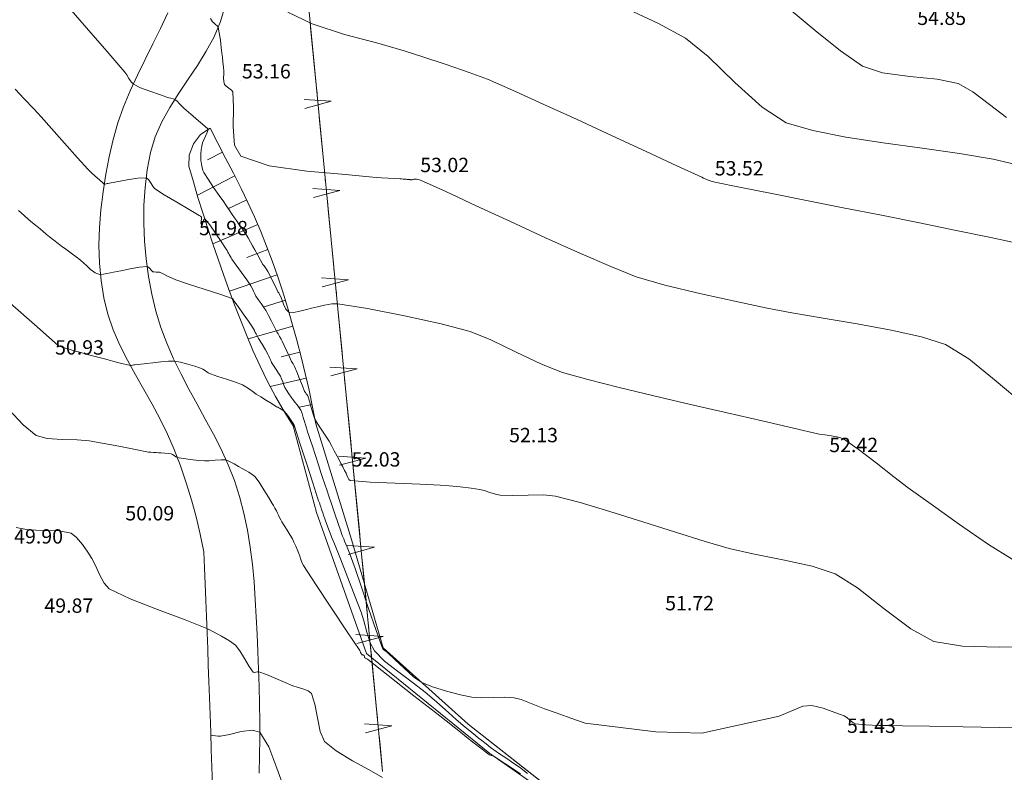
# Model space of a CAD drawing. Units: metres. Extents: x -23917 to -21370, y -285260 to -284412.
# Drawn here: x -23749 to -23694, y -284939 to -284897 of the extents above; entities that cross this region are included whole.
import ezdxf

# ---------------------------------------------------------------- set-up
doc = ezdxf.new("R2010")
doc.units = ezdxf.units.M
doc.header["$MEASUREMENT"] = 0
doc.linetypes.add('1-1', pattern=[0])
for name, color, linetype, lineweight, true_color in [('CAMINHOS', 7, 'CONTINUOUS', 5, 0x999999), ('COTAS', 7, 'CONTINUOUS', 9, 0x999999), ('CURVAS_DE_NIVEL_MESTRAS', 7, 'CONTINUOUS', 5, 0x999999), ('CURVAS_DE_NIVEL_SECUNDARIAS', 7, 'CONTINUOUS', 5, 0xb3b3b3), ('LINES', 7, 'CONTINUOUS', 5, 0x999999), ('LINHA_ELECTRICA', 7, 'CONTINUOUS', 5, 0x999999), ('MUROS', 7, 'CONTINUOUS', 5, 0x999999), ('PADRONIZACAO_TALUDES', 7, 'CONTINUOUS', 5, 0x999999), ('POINTS', 7, 'CONTINUOUS', 5, 0x999999), ('TALUDES', 7, 'CONTINUOUS', 5, 0x999999)]:
    doc.layers.add(name, color=color, linetype=linetype, lineweight=lineweight, true_color=true_color)
doc.styles.add('PLOTTER_1', font='MONOTXT')

# ---------------------------------------------------------------- blocks, each defined once
blk = doc.blocks.new('3DCROSS', base_point=(0.8, 0.8))
at = {"layer": 'POINTS'}
for p, q in [((1.52, 0.8), (0, 0.8)), ((0.8, 1.52), (0.8, 0))]:
    blk.add_line(p, q, dxfattribs=at)
blk = doc.blocks.new('*X2', base_point=(-23738.3734, -284902.7975))
at = {"layer": 'PADRONIZACAO_TALUDES', "linetype": '1-1'}
for p, q in [((-23737.684, -284904.1297), (-23738.5048, -284904.5544)), ((-23736.9946, -284905.4619), (-23739.0725, -284906.5372)), ((-23736.3237, -284906.8031), (-23737.3706, -284907.2963)), ((-23735.7093, -284908.1716), (-23738.2122, -284909.2408)), ((-23735.1453, -284909.5617), (-23736.3189, -284910.0132)), ((-23734.6324, -284910.9715), (-23737.2848, -284911.8817)), ((-23734.1705, -284912.3982), (-23735.3444, -284912.7596)), ((-23733.7462, -284913.8371), (-23736.252, -284914.5438)), ((-23733.3561, -284915.2855), (-23734.3961, -284915.5524)), ((-23733.0005, -284916.7429), (-23735.0078, -284917.2076)), ((-23732.6794, -284918.2082), (-23733.3936, -284918.3559))]:
    blk.add_line(p, q, dxfattribs=at)

msp = doc.modelspace()

# ---------------------------------------------------------------- linework, layer by layer
at = {"layer": 'CAMINHOS'}
for points in [[(-23735.6303, -284938.7732), (-23735.6133, -284937.8066), (-23735.6017, -284936.8403), (-23735.5981, -284935.8742), (-23735.6051, -284934.9086), (-23735.6256, -284933.9435), (-23735.662, -284932.979), (-23735.7047, -284932.0077), (-23735.7455, -284931.0334), (-23735.7906, -284930.0578), (-23735.8458, -284929.0828), (-23735.917, -284928.1104), (-23736.0102, -284927.1422), (-23736.1314, -284926.1802), (-23736.2864, -284925.2263), (-23736.4813, -284924.2823), (-23736.722, -284923.35), (-23737.0155, -284922.4504), (-23737.3651, -284921.5726), (-23737.7591, -284920.7121), (-23738.186, -284919.8643), (-23738.6341, -284919.0249), (-23739.0918, -284918.1894), (-23739.5476, -284917.3533), (-23739.9899, -284916.5121), (-23740.4069, -284915.6613), (-23740.7872, -284914.7965), (-23741.1191, -284913.9132), (-23741.391, -284913.007), (-23741.6161, -284912.0506), (-23741.7998, -284911.0761), (-23741.9393, -284910.0885), (-23742.0317, -284909.0926), (-23742.0744, -284908.0934), (-23742.0644, -284907.0957), (-23741.9991, -284906.1045), (-23741.8755, -284905.1246), (-23741.691, -284904.161), (-23741.4267, -284903.2835), (-23741.0591, -284902.4456), (-23740.6143, -284901.6373), (-23740.1184, -284900.8488), (-23739.5976, -284900.0698), (-23739.0779, -284899.2906), (-23738.5856, -284898.5011), (-23738.1468, -284897.6913), (-23737.7875, -284896.8513), (-23737.534, -284895.971)], [(-23740.7318, -284896.3519), (-23741.1368, -284897.2292), (-23741.5617, -284898.0987), (-23741.993, -284898.9655), (-23742.4171, -284899.8345), (-23742.8208, -284900.7108), (-23743.1905, -284901.5993), (-23743.5127, -284902.505), (-23743.774, -284903.433), (-23743.9915, -284904.3924), (-23744.1824, -284905.3663), (-23744.3411, -284906.351), (-23744.4619, -284907.3425), (-23744.5391, -284908.337), (-23744.5671, -284909.3308), (-23744.54, -284910.3199), (-23744.4522, -284911.3006), (-23744.298, -284912.269), (-23744.0721, -284913.1725), (-23743.7671, -284914.0472), (-23743.3988, -284914.8992), (-23742.983, -284915.7342), (-23742.5353, -284916.5581), (-23742.0715, -284917.3768), (-23741.6073, -284918.196), (-23741.1585, -284919.0217), (-23740.7408, -284919.8598), (-23740.37, -284920.716), (-23740.0214, -284921.6423), (-23739.7014, -284922.5806), (-23739.4103, -284923.5296), (-23739.1483, -284924.4881), (-23738.9155, -284925.4546), (-23738.712, -284926.428)], [(-23738.712, -284926.428), (-23738.6753, -284927.3319), (-23738.6392, -284928.2358), (-23738.6037, -284929.1397), (-23738.5688, -284930.0437), (-23738.5345, -284930.9477), (-23738.5007, -284931.8517), (-23738.4676, -284932.7558), (-23738.435, -284933.6599), (-23738.403, -284934.564), (-23738.3692, -284935.5329), (-23738.3356, -284936.5019), (-23738.3023, -284937.4708), (-23738.2693, -284938.4398), (-23738.2366, -284939.4087), (-23738.2042, -284940.3777), (-23738.172, -284941.3467), (-23738.1402, -284942.3157), (-23738.1086, -284943.2848), (-23738.0773, -284944.2538), (-23738.0462, -284945.2229), (-23738.0155, -284946.1919), (-23737.985, -284947.161)]]:
    msp.add_lwpolyline(points, dxfattribs=at)
at = {"layer": 'CURVAS_DE_NIVEL_MESTRAS'}
for points in [[(-23746.7366, -284895.486, 52.5), (-23745.3906, -284897.0417, 52.5), (-23744.125, -284898.4965, 52.5), (-23743.1254, -284899.6663, 52.5), (-23743.0217, -284899.821, 52.5), (-23742.9024, -284900.0236, 52.5), (-23742.7752, -284900.2168, 52.5), (-23742.6483, -284900.3435, 52.5), (-23742.2484, -284900.5359, 52.5), (-23741.7273, -284900.7369, 52.5), (-23741.1989, -284900.923, 52.5), (-23740.7774, -284901.0706, 52.5), (-23740.6782, -284901.0962, 52.5), (-23740.5512, -284901.1211, 52.5), (-23740.4263, -284901.1501, 52.5), (-23740.3333, -284901.1879, 52.5), (-23740.2113, -284901.2899, 52.5), (-23740.0701, -284901.4336, 52.5), (-23739.9319, -284901.5815, 52.5), (-23739.819, -284901.6962, 52.5), (-23739.7125, -284901.7898, 52.5), (-23739.5769, -284901.9044, 52.5), (-23739.4407, -284902.0182, 52.5), (-23739.3325, -284902.1096, 52.5), (-23739.1424, -284902.2735, 52.5), (-23738.9045, -284902.4794, 52.5), (-23738.6667, -284902.6856, 52.5), (-23738.4773, -284902.8505, 52.5), (-23738.4762, -284902.8522, 52.5), (-23738.4753, -284902.8548, 52.5), (-23738.4745, -284902.8575, 52.5), (-23738.4739, -284902.8595, 52.5), (-23738.4724, -284902.8618, 52.5), (-23738.4705, -284902.8646, 52.5), (-23738.4689, -284902.8675, 52.5), (-23738.4686, -284902.8698, 52.5), (-23738.54, -284903.0365, 52.5), (-23738.6313, -284903.2447, 52.5), (-23738.7207, -284903.4537, 52.5), (-23738.7868, -284903.6225, 52.5), (-23738.8084, -284903.7016, 52.5), (-23738.8289, -284903.8028, 52.5), (-23738.8464, -284903.9048, 52.5), (-23738.8587, -284903.9865, 52.5), (-23738.8679, -284904.0654, 52.5), (-23738.8769, -284904.1647, 52.5), (-23738.8841, -284904.2641, 52.5), (-23738.8878, -284904.3436, 52.5), (-23738.8883, -284904.419, 52.5), (-23738.8866, -284904.5136, 52.5), (-23738.8819, -284904.6079, 52.5), (-23738.8733, -284904.6824, 52.5), (-23738.8472, -284904.8174, 52.5), (-23738.8102, -284904.9858, 52.5), (-23738.7648, -284905.151, 52.5), (-23738.7137, -284905.2763, 52.5), (-23738.4802, -284905.6468, 52.5), (-23738.1695, -284906.1004, 52.5), (-23737.8532, -284906.5506, 52.5), (-23737.6028, -284906.911, 52.5), (-23737.4709, -284907.1086, 52.5), (-23737.3063, -284907.3568, 52.5), (-23737.1415, -284907.6047, 52.5), (-23737.0086, -284907.8017, 52.5), (-23736.9, -284907.9548, 52.5), (-23736.7619, -284908.1454, 52.5), (-23736.6246, -284908.3365, 52.5), (-23736.5183, -284908.491, 52.5), (-23736.3989, -284908.6813, 52.5), (-23736.253, -284908.9221, 52.5), (-23736.1091, -284909.1641, 52.5), (-23735.9957, -284909.358, 52.5), (-23735.8668, -284909.5879, 52.5), (-23735.7078, -284909.8777, 52.5), (-23735.5482, -284910.167, 52.5), (-23735.4172, -284910.3959, 52.5), (-23735.3571, -284910.4841, 52.5), (-23735.2769, -284910.5919, 52.5), (-23735.1974, -284910.7, 52.5), (-23735.1394, -284910.7895, 52.5), (-23735.0119, -284911.0387, 52.5), (-23734.859, -284911.3547, 52.5), (-23734.7074, -284911.6714, 52.5), (-23734.5836, -284911.9225, 52.5), (-23734.5636, -284911.9535, 52.5), (-23734.5355, -284911.9904, 52.5), (-23734.5074, -284912.0274, 52.5), (-23734.4872, -284912.0582, 52.5), (-23734.3902, -284912.2978, 52.5), (-23734.2783, -284912.6069, 52.5), (-23734.1443, -284912.8923, 52.5), (-23733.9812, -284913.0609, 52.5), (-23733.7083, -284913.0842, 52.5), (-23733.3531, -284913.0142, 52.5), (-23732.9935, -284912.9121, 52.5), (-23732.7077, -284912.8389, 52.5), (-23732.3831, -284912.768, 52.5), (-23731.9762, -284912.6733, 52.5), (-23731.569, -284912.599, 52.5), (-23731.2434, -284912.5894, 52.5), (-23729.588, -284912.8656, 52.5), (-23727.5231, -284913.2631, 52.5), (-23725.4709, -284913.7094, 52.5), (-23723.8536, -284914.1316, 52.5), (-23722.6962, -284914.6016, 52.5), (-23721.2838, -284915.2868, 52.5), (-23719.8705, -284915.9694, 52.5), (-23718.7104, -284916.4314, 52.5), (-23717.2869, -284916.8244, 52.5), (-23715.5535, -284917.2645, 52.5), (-23713.6128, -284917.7333, 52.5), (-23711.5671, -284918.2122, 52.5), (-23709.5189, -284918.6828, 52.5), (-23707.5706, -284919.1266, 52.5), (-23705.8247, -284919.525, 52.5), (-23704.3835, -284919.8595, 52.5), (-23704.0774, -284919.9108, 52.5), (-23703.6898, -284919.9637, 52.5), (-23703.3096, -284920.0339, 52.5), (-23703.0255, -284920.137, 52.5), (-23702.202, -284920.7068, 52.5), (-23701.2044, -284921.4751, 52.5), (-23700.2145, -284922.256, 52.5), (-23699.4146, -284922.8636, 52.5), (-23698.1452, -284923.7749, 52.5), (-23696.5492, -284924.9106, 52.5), (-23694.9358, -284926.0174, 52.5), (-23693.614, -284926.8422, 52.5)], [(-23728.7583, -284939.0221, 50), (-23729.4929, -284938.5962, 50), (-23730.4313, -284938.0866, 50), (-23731.3388, -284937.5411, 50), (-23731.9809, -284937.0081, 50), (-23732.2256, -284936.4616, 50), (-23732.3814, -284935.699, 50), (-23732.5188, -284934.9244, 50), (-23732.7082, -284934.3418, 50), (-23732.8925, -284934.1904, 50), (-23733.1884, -284934.0738, 50), (-23733.5057, -284933.9813, 50), (-23733.7537, -284933.9022, 50), (-23734.1744, -284933.7243, 50), (-23734.7013, -284933.5004, 50), (-23735.2304, -284933.282, 50), (-23735.6576, -284933.1205, 50), (-23735.7268, -284933.1234, 50), (-23735.8173, -284933.148, 50), (-23735.9039, -284933.1668, 50), (-23735.9618, -284933.1524, 50), (-23736.1916, -284932.8224, 50), (-23736.4474, -284932.3859, 50), (-23736.7087, -284931.9546, 50), (-23736.9551, -284931.64, 50), (-23737.2822, -284931.3935, 50), (-23737.7233, -284931.1291, 50), (-23738.1788, -284930.8875, 50), (-23738.5494, -284930.7101, 50), (-23739.7662, -284930.2273, 50), (-23741.3082, -284929.658, 50), (-23742.8351, -284929.0598, 50), (-23744.0067, -284928.4904, 50), (-23744.2845, -284928.1801, 50), (-23744.5374, -284927.6993, 50), (-23744.7657, -284927.1923, 50), (-23744.9698, -284926.8039, 50), (-23745.1967, -284926.4576, 50), (-23745.4915, -284926.0256, 50), (-23745.815, -284925.6293, 50), (-23746.128, -284925.39, 50), (-23746.7918, -284925.2679, 50), (-23747.6592, -284925.2403, 50), (-23748.5257, -284925.2107, 50), (-23749.1869, -284925.0827, 50)]]:
    msp.add_polyline3d(points, dxfattribs=at)
at = {"layer": 'CURVAS_DE_NIVEL_SECUNDARIAS'}
for points, elevation in [([(-23715.3068, -284896.0531), (-23713.3543, -284896.9579), (-23711.846, -284897.7717), (-23710.5813, -284898.8061), (-23709.0884, -284900.2446), (-23707.5676, -284901.6271), (-23706.2189, -284902.4936), (-23704.7464, -284902.9237), (-23702.893, -284903.2897), (-23700.8091, -284903.6122), (-23698.6452, -284903.9117), (-23696.5519, -284904.2087), (-23694.6796, -284904.5236), (-23693.1788, -284904.8769)], 54), ([(-23692.2691, -284931.7352), (-23694.3385, -284931.7558), (-23696.3905, -284931.6906), (-23697.985, -284931.4345), (-23699.2756, -284930.7348), (-23700.7695, -284929.6075), (-23702.2503, -284928.4477), (-23703.5013, -284927.651), (-23704.772, -284927.2392), (-23706.4202, -284926.8728), (-23708.0833, -284926.5448), (-23709.3988, -284926.248), (-23710.7471, -284925.8492), (-23712.4106, -284925.328), (-23714.2329, -284924.7498), (-23716.0576, -284924.1797), (-23717.7282, -284923.6828), (-23719.0883, -284923.3243), (-23719.7662, -284923.2578), (-23720.6292, -284923.2653), (-23721.4959, -284923.2912), (-23722.1846, -284923.2802), (-23722.4408, -284923.2244), (-23722.7548, -284923.1223), (-23723.0681, -284923.0161), (-23723.3224, -284922.9479), (-23723.8098, -284922.8789), (-23724.4237, -284922.8092), (-23725.0391, -284922.7492), (-23725.5309, -284922.7094), (-23726.647, -284922.6576), (-23728.0476, -284922.6096), (-23729.4466, -284922.549), (-23730.558, -284922.4591), (-23730.6311, -284922.4025), (-23730.6895, -284922.2841), (-23730.7371, -284922.1503), (-23730.7777, -284922.0474), (-23730.8612, -284921.8909), (-23730.9659, -284921.6946), (-23731.0707, -284921.4984), (-23731.1542, -284921.3419), (-23731.2813, -284921.0999), (-23731.4401, -284920.7962), (-23731.6009, -284920.4936), (-23731.7341, -284920.255), (-23731.909, -284919.9843), (-23732.1367, -284919.6498), (-23732.359, -284919.3125), (-23732.518, -284919.0334), (-23732.6229, -284918.7517), (-23732.7301, -284918.3886), (-23732.8315, -284918.023), (-23732.9185, -284917.7336), (-23732.9336, -284917.7061), (-23732.9577, -284917.6744), (-23732.9834, -284917.6434), (-23733.0031, -284917.6183), (-23733.0245, -284917.5888), (-23733.0513, -284917.5518), (-23733.0767, -284917.514), (-23733.0942, -284917.4824), (-23733.2198, -284917.173), (-23733.373, -284916.7833), (-23733.5269, -284916.394), (-23733.6548, -284916.0856), (-23733.69, -284916.0234), (-23733.7405, -284915.9488), (-23733.7915, -284915.8744), (-23733.8283, -284915.813), (-23733.9447, -284915.5614), (-23734.0857, -284915.2438), (-23734.2269, -284914.9262), (-23734.3439, -284914.675), (-23734.4079, -284914.5591), (-23734.4934, -284914.4166), (-23734.5795, -284914.2744), (-23734.6454, -284914.1595), (-23734.7773, -284913.8976), (-23734.9385, -284913.5671), (-23735.1021, -284913.2379), (-23735.2408, -284912.9798), (-23735.3626, -284912.7974), (-23735.5257, -284912.5753), (-23735.6897, -284912.3537), (-23735.814, -284912.1728), (-23735.8799, -284912.047), (-23735.9541, -284911.8847), (-23736.0289, -284911.7227), (-23736.0961, -284911.5978), (-23736.3248, -284911.2628), (-23736.6203, -284910.8487), (-23736.9174, -284910.4354), (-23737.1508, -284910.1034), (-23737.1946, -284910.031), (-23737.2457, -284909.938), (-23737.2957, -284909.8443), (-23737.3365, -284909.7701), (-23737.3727, -284909.7077), (-23737.4184, -284909.6297), (-23737.4652, -284909.5523), (-23737.5044, -284909.4917), (-23737.752, -284909.1194), (-23738.0609, -284908.6512), (-23738.3831, -284908.1934), (-23738.6706, -284907.852), (-23738.7136, -284907.8838), (-23738.7519, -284908.0111), (-23738.7929, -284908.1425), (-23738.8439, -284908.1863), (-23738.8766, -284908.1144), (-23738.8658, -284907.9931), (-23738.8435, -284907.8626), (-23738.8417, -284907.7628), (-23738.8635, -284907.7338), (-23738.9038, -284907.7065), (-23738.9486, -284907.6826), (-23738.9838, -284907.6638), (-23739.5366, -284907.3343), (-23740.2318, -284906.9249), (-23740.9224, -284906.5083), (-23741.4618, -284906.1573), (-23741.5709, -284906.0265), (-23741.6852, -284905.8356), (-23741.8056, -284905.66), (-23741.9328, -284905.5754), (-23742.4073, -284905.5906), (-23743.0006, -284905.6812), (-23743.5933, -284905.7953), (-23744.0663, -284905.8807), (-23744.1121, -284905.8894), (-23744.1695, -284905.9014), (-23744.2269, -284905.9109), (-23744.2729, -284905.9125), (-23744.2918, -284905.9034), (-23744.3123, -284905.8849), (-23744.3318, -284905.864), (-23744.3474, -284905.8478), (-23744.5362, -284905.6815), (-23744.7735, -284905.4738), (-23745.008, -284905.2631), (-23745.188, -284905.0877), (-23745.7738, -284904.4426), (-23746.4978, -284903.6257), (-23747.2198, -284902.8071), (-23747.7996, -284902.1571), (-23748.2115, -284901.7145), (-23748.7326, -284901.1634), (-23749.2516, -284900.6107)], 52), ([(-23692.4605, -284936.266), (-23694.3424, -284936.2397), (-23696.3506, -284936.2036), (-23698.2323, -284936.1655), (-23699.7348, -284936.1333), (-23700.318, -284936.1252), (-23701.0493, -284936.1129), (-23701.7787, -284936.0842), (-23702.356, -284936.0268), (-23702.5084, -284935.9533), (-23702.6806, -284935.8166), (-23702.8513, -284935.6748), (-23702.9993, -284935.5856), (-23703.5084, -284935.3942), (-23704.1575, -284935.1608), (-23704.8025, -284935.0031), (-23705.2992, -284935.0385), (-23706.6137, -284935.5938), (-23710.9409, -284936.5484), (-23713.4996, -284936.4839), (-23717.436, -284935.9992), (-23718.2475, -284935.7047), (-23719.0639, -284935.4216), (-23719.714, -284935.1929), (-23720.0848, -284935.0448), (-23720.5482, -284934.8546), (-23721.0158, -284934.679), (-23721.3994, -284934.5743), (-23721.9202, -284934.5447), (-23722.5787, -284934.5582), (-23723.2371, -284934.5713), (-23723.7576, -284934.5407), (-23724.396, -284934.4105), (-23725.1873, -284934.2089), (-23725.9646, -284933.9685), (-23726.5608, -284933.7222), (-23727.0162, -284933.3981), (-23727.5438, -284932.925), (-23728.0577, -284932.4306), (-23728.472, -284932.0426), (-23728.5388, -284931.9945), (-23728.6258, -284931.9371), (-23728.7064, -284931.8754), (-23728.7543, -284931.8143), (-23729.1055, -284930.8307), (-23729.5223, -284929.5887), (-23729.9339, -284928.3446), (-23730.2695, -284927.3549), (-23730.396, -284927.0164), (-23730.5614, -284926.5946), (-23730.729, -284926.1738), (-23730.8622, -284925.8378), (-23730.9109, -284925.7151), (-23730.9723, -284925.5613), (-23731.0327, -284925.4072), (-23731.0788, -284925.2834), (-23731.2275, -284924.8492), (-23731.4111, -284924.304), (-23731.5938, -284923.7584), (-23731.7397, -284923.3233), (-23731.839, -284923.0299), (-23731.9635, -284922.6623), (-23732.0877, -284922.2944), (-23732.1857, -284922.0006), (-23732.3222, -284921.5824), (-23732.4919, -284921.0576), (-23732.6614, -284920.5328), (-23732.7974, -284920.1143), (-23732.8541, -284919.9449), (-23732.9261, -284919.7327), (-23732.9978, -284919.5205), (-23733.054, -284919.3508), (-23733.1072, -284919.1671), (-23733.171, -284918.9356), (-23733.2396, -284918.7062), (-23733.3074, -284918.5286), (-23733.3912, -284918.3937), (-23733.5115, -284918.2335), (-23733.6362, -284918.0757), (-23733.733, -284917.9482), (-23733.8382, -284917.7987), (-23733.9691, -284917.6106), (-23734.0964, -284917.4204), (-23734.1911, -284917.2646), (-23734.2513, -284917.1284), (-23734.3167, -284916.9528), (-23734.3818, -284916.7771), (-23734.4414, -284916.6407), (-23734.5464, -284916.4654), (-23734.6868, -284916.2509), (-23734.8283, -284916.0369), (-23734.9363, -284915.8633), (-23734.9846, -284915.7647), (-23735.0391, -284915.638), (-23735.0934, -284915.5112), (-23735.1407, -284915.4121), (-23735.2856, -284915.1584), (-23735.4718, -284914.8429), (-23735.6587, -284914.5279), (-23735.8056, -284914.2753), (-23735.8478, -284914.1924), (-23735.8976, -284914.0869), (-23735.9487, -284913.9822), (-23735.9943, -284913.9014), (-23736.2232, -284913.5707), (-23736.5159, -284913.1599), (-23736.8103, -284912.7503), (-23737.0445, -284912.423), (-23737.0465, -284912.4193), (-23737.0487, -284912.4145), (-23737.0508, -284912.4097), (-23737.0528, -284912.406), (-23737.0682, -284912.3793), (-23737.0872, -284912.3451), (-23737.1084, -284912.3139), (-23737.1305, -284912.2959), (-23737.8262, -284912.0607), (-23738.7023, -284911.7766), (-23739.5782, -284911.4923), (-23740.2736, -284911.2564), (-23740.4812, -284911.168), (-23740.7365, -284911.0458), (-23740.9919, -284910.9238), (-23741.1996, -284910.8359), (-23741.2781, -284910.8239), (-23741.3798, -284910.8219), (-23741.4808, -284910.8185), (-23741.5572, -284910.8019), (-23741.6312, -284910.7377), (-23741.7133, -284910.6391), (-23741.7974, -284910.5489), (-23741.8775, -284910.5099), (-23742.2995, -284910.5525), (-23742.8237, -284910.6455), (-23743.3465, -284910.7515), (-23743.764, -284910.8326), (-23743.9232, -284910.864), (-23744.1226, -284910.9049), (-23744.3227, -284910.9398), (-23744.4836, -284910.9534), (-23744.5722, -284910.9386), (-23744.6801, -284910.9033), (-23744.7846, -284910.8582), (-23744.863, -284910.8135), (-23745.032, -284910.6761), (-23745.2353, -284910.4919), (-23745.4371, -284910.3055), (-23745.6018, -284910.1616), (-23745.8339, -284909.9831), (-23746.1287, -284909.7644), (-23746.4242, -284909.5469), (-23746.6588, -284909.3718), (-23746.8487, -284909.2251), (-23747.0858, -284909.0399), (-23747.3222, -284908.8537), (-23747.51, -284908.704), (-23747.7041, -284908.5461), (-23747.9464, -284908.3467), (-23748.1881, -284908.1464), (-23748.3801, -284907.9856), (-23748.5323, -284907.8553), (-23748.7221, -284907.6907), (-23748.9114, -284907.5254), (-23749.062, -284907.393)], 51.5)]:
    msp.add_lwpolyline(points, dxfattribs=dict(at, elevation=elevation))
for points in [[(-23706.1695, -284896.0433, 54.5), (-23704.6157, -284897.3505, 54.5), (-23703.191, -284898.4748, 54.5), (-23701.9651, -284899.3321, 54.5), (-23700.8468, -284899.7059, 54.5), (-23699.3369, -284899.9062, 54.5), (-23697.8055, -284900.0637, 54.5), (-23696.6228, -284900.3085, 54.5), (-23695.8185, -284900.7728, 54.5), (-23694.8759, -284901.4831, 54.5), (-23693.9324, -284902.1911, 54.5)], [(-23738.3489, -284896.6742, 53), (-23738.284, -284896.7784, 53), (-23738.2279, -284896.8587, 53), (-23738.1574, -284896.9263, 53), (-23738.0618, -284897.0059, 53), (-23737.9727, -284897.0888, 53), (-23737.9218, -284897.1666, 53), (-23737.8541, -284897.4815, 53), (-23737.7958, -284897.8831, 53), (-23737.7474, -284898.2872, 53), (-23737.7096, -284898.6095, 53), (-23737.6842, -284898.8308, 53), (-23737.6558, -284899.1087, 53), (-23737.6295, -284899.387, 53), (-23737.6105, -284899.6091, 53), (-23737.6085, -284899.7775, 53), (-23737.6124, -284899.9897, 53), (-23737.6059, -284900.199, 53), (-23737.5728, -284900.3587, 53), (-23737.4795, -284900.4602, 53), (-23737.3285, -284900.564, 53), (-23737.1821, -284900.6695, 53), (-23737.1031, -284900.7762, 53), (-23737.0546, -284901.6225, 53), (-23737.0773, -284902.7174, 53), (-23737.0005, -284903.7389, 53), (-23736.6533, -284904.365, 53), (-23735.0807, -284904.8954, 53), (-23732.9707, -284905.1982, 53), (-23730.8148, -284905.3782, 53), (-23729.1041, -284905.5401, 53), (-23728.8084, -284905.5691, 53), (-23728.436, -284905.5917, 53), (-23728.0631, -284905.6098, 53), (-23727.7657, -284905.6256, 53), (-23727.6897, -284905.6308, 53), (-23727.5945, -284905.6374, 53), (-23727.4993, -284905.6442, 53), (-23727.4233, -284905.6497, 53), (-23727.382, -284905.6528, 53), (-23727.3303, -284905.6568, 53), (-23727.2786, -284905.6609, 53), (-23727.2373, -284905.6642, 53), (-23727.2118, -284905.6669, 53), (-23727.18, -284905.6706, 53), (-23727.1481, -284905.6736, 53), (-23727.1226, -284905.6742, 53), (-23727.0915, -284905.6704, 53), (-23727.0528, -284905.6635, 53), (-23727.0142, -284905.6558, 53), (-23726.9834, -284905.6499, 53), (-23726.9703, -284905.6471, 53), (-23726.9539, -284905.6433, 53), (-23726.9375, -284905.6403, 53), (-23726.9244, -284905.6399, 53), (-23726.8572, -284905.6499, 53), (-23726.7733, -284905.6641, 53), (-23726.6904, -284905.6817, 53), (-23726.6265, -284905.702, 53), (-23725.2251, -284906.3355, 53), (-23723.5146, -284907.1261, 53), (-23721.617, -284908.0067, 53), (-23719.6538, -284908.9101, 53), (-23717.747, -284909.769, 53), (-23716.0181, -284910.5163, 53), (-23714.589, -284911.0848, 53), (-23712.999, -284911.5595, 53), (-23710.9684, -284912.0435, 53), (-23708.9239, -284912.4846, 53), (-23707.292, -284912.8308, 53), (-23705.9031, -284913.0964, 53), (-23704.1691, -284913.388, 53), (-23702.2678, -284913.7081, 53), (-23700.3772, -284914.0592, 53), (-23698.6749, -284914.444, 53), (-23697.3389, -284914.8651, 53), (-23696.0283, -284915.6695, 53), (-23694.5122, -284916.9055, 53), (-23693.0127, -284918.176, 53)], [(-23734.0265, -284896.3161, 53.5), (-23732.6815, -284896.98, 53.5), (-23730.8668, -284897.5615, 53.5), (-23729.0106, -284898.0623, 53.5), (-23727.5408, -284898.4838, 53.5), (-23726.5054, -284898.8233, 53.5), (-23725.2065, -284899.2467, 53.5), (-23723.9138, -284899.6853, 53.5), (-23722.8967, -284900.0701, 53.5), (-23721.4913, -284900.6829, 53.5), (-23719.7788, -284901.4535, 53.5), (-23717.8828, -284902.3205, 53.5), (-23715.927, -284903.2228, 53.5), (-23714.0351, -284904.0989, 53.5), (-23712.3309, -284904.8877, 53.5), (-23710.9379, -284905.5279, 53.5), (-23710.8342, -284905.5759, 53.5), (-23710.7041, -284905.636, 53.5), (-23710.5733, -284905.6946, 53.5), (-23710.4676, -284905.7382, 53.5), (-23710.4095, -284905.7557, 53.5), (-23710.3352, -284905.7736, 53.5), (-23710.2603, -284905.7898, 53.5), (-23710.2005, -284905.8021, 53.5), (-23708.7456, -284906.0968, 53.5), (-23707.0225, -284906.4412, 53.5), (-23705.0982, -284906.8236, 53.5), (-23703.0402, -284907.2326, 53.5), (-23700.9158, -284907.6564, 53.5), (-23698.7922, -284908.0836, 53.5), (-23696.7368, -284908.5024, 53.5), (-23694.8167, -284908.9014, 53.5), (-23693.0995, -284909.2688, 53.5)], [(-23749.5161, -284912.5658, 51), (-23748.0249, -284913.8853, 51), (-23746.8333, -284914.9354, 51), (-23746.8198, -284914.9432, 51), (-23746.8011, -284914.9499, 51), (-23746.7818, -284914.9556, 51), (-23746.7665, -284914.9601, 51), (-23746.7417, -284914.9678, 51), (-23746.7106, -284914.9771, 51), (-23746.6794, -284914.9865, 51), (-23746.6547, -284914.9943, 51), (-23746.6057, -284915.0115, 51), (-23746.4833, -284915.0555, 51), (-23746.4342, -284915.0723, 51), (-23746.3771, -284915.0903, 51), (-23746.3053, -284915.1121, 51), (-23746.2333, -284915.1335, 51), (-23746.1757, -284915.1502, 51), (-23746.0726, -284915.1795, 51), (-23745.9431, -284915.2159, 51), (-23745.8135, -284915.2518, 51), (-23745.7099, -284915.2799, 51), (-23745.069, -284915.4518, 51), (-23744.2657, -284915.6678, 51), (-23743.4612, -284915.8793, 51), (-23742.8165, -284916.0378, 51), (-23742.7607, -284916.0374, 51), (-23742.6904, -284916.023, 51), (-23742.6199, -284916.0048, 51), (-23742.5633, -284915.9931, 51), (-23742.4185, -284915.9786, 51), (-23742.2366, -284915.9625, 51), (-23742.0547, -284915.947, 51), (-23741.9096, -284915.9343, 51), (-23741.5613, -284915.8928, 51), (-23741.1248, -284915.8367, 51), (-23740.6882, -284915.7927, 51), (-23740.3397, -284915.7875, 51), (-23740.0155, -284915.8454, 51), (-23739.6166, -284915.9533, 51), (-23739.2217, -284916.0776, 51), (-23738.9099, -284916.1848, 51), (-23738.7798, -284916.2488, 51), (-23738.6234, -284916.3433, 51), (-23738.4674, -284916.4387, 51), (-23738.3383, -284916.5052, 51), (-23737.9437, -284916.6442, 51), (-23737.4439, -284916.8056, 51), (-23736.9455, -284916.9698, 51), (-23736.5547, -284917.1177, 51), (-23736.3781, -284917.2183, 51), (-23736.167, -284917.3636, 51), (-23735.959, -284917.5144, 51), (-23735.791, -284917.6314, 51), (-23735.54, -284917.7902, 51), (-23735.2241, -284917.9872, 51), (-23734.9075, -284918.183, 51), (-23734.6545, -284918.3385, 51), (-23734.6371, -284918.3473, 51), (-23734.6145, -284918.357, 51), (-23734.592, -284918.3667, 51), (-23734.5744, -284918.3753, 51), (-23734.4983, -284918.4168, 51), (-23734.4026, -284918.4686, 51), (-23734.3099, -284918.5245, 51), (-23734.243, -284918.578, 51), (-23734.1126, -284918.7368, 51), (-23733.9603, -284918.944, 51), (-23733.8126, -284919.1547, 51), (-23733.6962, -284919.3236, 51), (-23733.6884, -284919.3405, 51), (-23733.6817, -284919.3633, 51), (-23733.676, -284919.3866, 51), (-23733.6711, -284919.405, 51), (-23733.6655, -284919.4219, 51), (-23733.6513, -284919.4639, 51), (-23733.6457, -284919.4807, 51), (-23733.3581, -284920.3677, 51), (-23732.9978, -284921.4797, 51), (-23732.6374, -284922.5916, 51), (-23732.3493, -284923.4785, 51), (-23732.316, -284923.5788, 51), (-23732.2736, -284923.7043, 51), (-23732.231, -284923.8297, 51), (-23732.1971, -284923.9298, 51), (-23732.1477, -284924.0785, 51), (-23732.0862, -284924.265, 51), (-23732.0237, -284924.4511, 51), (-23731.9716, -284924.5987, 51), (-23731.8532, -284924.9078, 51), (-23731.702, -284925.2942, 51), (-23731.5498, -284925.6802, 51), (-23731.4287, -284925.9882, 51), (-23731.0972, -284926.831, 51), (-23730.6808, -284927.887, 51), (-23730.267, -284928.9441, 51), (-23729.9435, -284929.7901, 51), (-23729.7964, -284930.2825, 51), (-23729.6299, -284930.908, 51), (-23729.4354, -284931.5181, 51), (-23729.2047, -284931.9642, 51), (-23728.6304, -284932.5248, 51), (-23727.8351, -284933.1525, 51), (-23727.0171, -284933.7583, 51), (-23726.3749, -284934.2533, 51), (-23725.8749, -284934.6852, 51), (-23725.2538, -284935.234, 51), (-23724.6338, -284935.7842, 51), (-23724.1369, -284936.22, 51), (-23723.9767, -284936.3538, 51), (-23723.7737, -284936.5185, 51), (-23723.5697, -284936.6818, 51), (-23723.4065, -284936.8114, 51), (-23723.2145, -284936.9634, 51), (-23722.9733, -284937.1533, 51), (-23722.7308, -284937.3411, 51), (-23722.5346, -284937.4872, 51), (-23722.2182, -284937.703, 51), (-23721.8178, -284937.9676, 51), (-23721.418, -284938.2333, 51), (-23721.1036, -284938.4519, 51), (-23720.6535, -284938.7967, 51)], [(-23749.5964, -284918.4894, 50.5), (-23748.7907, -284919.3527, 50.5), (-23748.0716, -284919.9352, 50.5), (-23747.4554, -284920.1091, 50.5), (-23746.6301, -284920.1714, 50.5), (-23745.7886, -284920.1897, 50.5), (-23745.1239, -284920.2314, 50.5), (-23744.384, -284920.3606, 50.5), (-23743.4606, -284920.5418, 50.5), (-23742.5378, -284920.7265, 50.5), (-23741.7999, -284920.8661, 50.5), (-23741.6794, -284920.8792, 50.5), (-23741.5271, -284920.8877, 50.5), (-23741.3745, -284920.894, 50.5), (-23741.2529, -284920.9006, 50.5), (-23741.0946, -284920.9105, 50.5), (-23740.896, -284920.9225, 50.5), (-23740.6983, -284920.9397, 50.5), (-23740.543, -284920.9648, 50.5), (-23740.4653, -284921.0024, 50.5), (-23740.3744, -284921.0648, 50.5), (-23740.2834, -284921.1266, 50.5), (-23740.2052, -284921.1625, 50.5), (-23739.8718, -284921.2227, 50.5), (-23739.4507, -284921.2836, 50.5), (-23739.0279, -284921.3341, 50.5), (-23738.6893, -284921.3629, 50.5), (-23738.4239, -284921.3524, 50.5), (-23738.0908, -284921.3192, 50.5), (-23737.7588, -284921.2936, 50.5), (-23737.497, -284921.3059, 50.5), (-23737.2833, -284921.3853, 50.5), (-23737.0295, -284921.5218, 50.5), (-23736.7809, -284921.6716, 50.5), (-23736.583, -284921.791, 50.5), (-23736.4188, -284921.8792, 50.5), (-23736.2127, -284921.9906, 50.5), (-23736.0143, -284922.1117, 50.5), (-23735.8731, -284922.2291, 50.5), (-23735.6373, -284922.5472, 50.5), (-23735.3692, -284922.9649, 50.5), (-23735.1113, -284923.3896, 50.5), (-23734.9063, -284923.7286, 50.5), (-23734.8366, -284923.8475, 50.5), (-23734.7528, -284923.9986, 50.5), (-23734.6707, -284924.1507, 50.5), (-23734.6062, -284924.2724, 50.5), (-23734.5532, -284924.3789, 50.5), (-23734.4887, -284924.5134, 50.5), (-23734.4234, -284924.6475, 50.5), (-23734.3682, -284924.7528, 50.5), (-23734.2382, -284924.9668, 50.5), (-23734.0708, -284925.2325, 50.5), (-23733.9046, -284925.4988, 50.5), (-23733.7784, -284925.7148, 50.5), (-23733.6926, -284925.8897, 50.5), (-23733.5924, -284926.1125, 50.5), (-23733.4958, -284926.337, 50.5), (-23733.4204, -284926.5169, 50.5), (-23733.3653, -284926.6703, 50.5), (-23733.3011, -284926.8648, 50.5), (-23733.232, -284927.0568, 50.5), (-23733.1626, -284927.2028, 50.5), (-23732.4761, -284928.26, 50.5), (-23731.5984, -284929.5746, 50.5), (-23730.7167, -284930.8868, 50.5), (-23730.0181, -284931.9366, 50.5), (-23729.9956, -284931.9828, 50.5), (-23729.9725, -284932.0436, 50.5), (-23729.9488, -284932.104, 50.5), (-23729.9244, -284932.149, 50.5), (-23729.9055, -284932.1626, 50.5), (-23729.8773, -284932.1735, 50.5), (-23729.8476, -284932.1824, 50.5), (-23729.8243, -284932.1901, 50.5), (-23729.8128, -284932.1938, 50.5), (-23729.7981, -284932.1981, 50.5), (-23729.7844, -284932.2035, 50.5), (-23729.7758, -284932.2105, 50.5), (-23729.767, -284932.2375, 50.5), (-23729.7607, -284932.2734, 50.5), (-23729.7534, -284932.3087, 50.5), (-23729.7421, -284932.3341, 50.5), (-23729.7121, -284932.3584, 50.5), (-23729.6696, -284932.3831, 50.5), (-23729.6261, -284932.4066, 50.5), (-23729.5927, -284932.4274, 50.5), (-23728.4405, -284933.3275, 50.5), (-23726.9976, -284934.4577, 50.5), (-23725.5551, -284935.5886, 50.5), (-23724.4043, -284936.4907, 50.5), (-23724.0589, -284936.7644, 50.5), (-23723.6265, -284937.1085, 50.5), (-23723.1922, -284937.4497, 50.5), (-23722.8409, -284937.7149, 50.5), (-23722.7708, -284937.7511, 50.5), (-23722.6774, -284937.7863, 50.5), (-23722.5836, -284937.8209, 50.5), (-23722.5122, -284937.8551, 50.5), (-23721.8653, -284938.2829, 50.5), (-23721.0586, -284938.8258, 50.5)], [(-23738.3337, -284936.6519, 49.5), (-23738.2158, -284936.679, 49.5), (-23738.0649, -284936.7016, 49.5), (-23737.9128, -284936.7158, 49.5), (-23737.7913, -284936.7176, 49.5), (-23737.285, -284936.6203, 49.5), (-23736.644, -284936.4618, 49.5), (-23736.0287, -284936.3745, 49.5), (-23735.5997, -284936.4908, 49.5), (-23735.087, -284937.3168, 49.5), (-23734.6492, -284938.4951, 49.5), (-23734.2134, -284939.6756, 49.5)]]:
    msp.add_polyline3d(points, dxfattribs=at)
at = {"layer": 'LINES'}
for p, q in [((-23728.7407, -284938.6933), (-23740.0443, -284821.9492)), ((-23737.7875, -284896.8513), (-23737.534, -284895.971)), ((-23740.7318, -284896.3519), (-23741.1368, -284897.2292)), ((-23741.1368, -284897.2292), (-23741.5617, -284898.0987)), ((-23738.1468, -284897.6913), (-23737.7875, -284896.8513)), ((-23738.5856, -284898.5011), (-23738.1468, -284897.6913)), ((-23741.5617, -284898.0987), (-23741.993, -284898.9655)), ((-23739.0779, -284899.2906), (-23738.5856, -284898.5011)), ((-23741.993, -284898.9655), (-23742.4171, -284899.8345)), ((-23739.5976, -284900.0698), (-23739.0779, -284899.2906)), ((-23742.4171, -284899.8345), (-23742.8208, -284900.7108)), ((-23740.1184, -284900.8488), (-23739.5976, -284900.0698)), ((-23742.8208, -284900.7108), (-23743.1905, -284901.5993)), ((-23740.6143, -284901.6373), (-23740.1184, -284900.8488)), ((-23743.1905, -284901.5993), (-23743.5127, -284902.505)), ((-23741.0591, -284902.4456), (-23740.6143, -284901.6373)), ((-23743.5127, -284902.505), (-23743.774, -284903.433)), ((-23741.4267, -284903.2835), (-23741.0591, -284902.4456)), ((-23741.691, -284904.161), (-23741.4267, -284903.2835)), ((-23738.8948, -284903.1442), (-23739.2982, -284903.672)), ((-23738.3734, -284902.7975), (-23738.8948, -284903.1442)), ((-23738.3734, -284902.7975), (-23737.9393, -284903.6364)), ((-23743.774, -284903.433), (-23743.9915, -284904.3924)), ((-23739.2982, -284903.672), (-23739.5341, -284904.2937)), ((-23737.9393, -284903.6364), (-23737.5052, -284904.4753)), ((-23741.8755, -284905.1246), (-23741.691, -284904.161)), ((-23739.5341, -284904.2937), (-23739.553, -284904.922)), ((-23743.9915, -284904.3924), (-23744.1824, -284905.3663)), ((-23739.3023, -284905.7915), (-23739.553, -284904.922)), ((-23737.5052, -284904.4753), (-23737.0711, -284905.3141)), ((-23744.1824, -284905.3663), (-23744.3411, -284906.351)), ((-23741.9991, -284906.1045), (-23741.8755, -284905.1246)), ((-23737.0711, -284905.3141), (-23736.637, -284906.153)), ((-23739.0433, -284906.6584), (-23739.3023, -284905.7915)), ((-23744.3411, -284906.351), (-23744.4619, -284907.3425)), ((-23742.0644, -284907.0957), (-23741.9991, -284906.1045)), ((-23736.2563, -284906.9467), (-23736.637, -284906.153)), ((-23742.0744, -284908.0934), (-23742.0644, -284907.0957)), ((-23738.7759, -284907.5227), (-23739.0433, -284906.6584)), ((-23735.8926, -284907.749), (-23736.2563, -284906.9467)), ((-23744.4619, -284907.3425), (-23744.5391, -284908.337)), ((-23738.5004, -284908.3842), (-23738.7759, -284907.5227)), ((-23742.0317, -284909.0926), (-23742.0744, -284908.0934)), ((-23735.546, -284908.5593), (-23735.8926, -284907.749)), ((-23744.5391, -284908.337), (-23744.5671, -284909.3308)), ((-23738.2166, -284909.2429), (-23738.5004, -284908.3842)), ((-23735.2167, -284909.3772), (-23735.546, -284908.5593)), ((-23744.5671, -284909.3308), (-23744.54, -284910.3199)), ((-23741.9393, -284910.0885), (-23742.0317, -284909.0926)), ((-23737.9247, -284910.0986), (-23738.2166, -284909.2429)), ((-23734.905, -284910.2023), (-23735.2167, -284909.3772)), ((-23744.54, -284910.3199), (-23744.4522, -284911.3006)), ((-23741.7998, -284911.0761), (-23741.9393, -284910.0885)), ((-23737.6246, -284910.9512), (-23737.9247, -284910.0986)), ((-23734.611, -284911.034), (-23734.905, -284910.2023)), ((-23737.3165, -284911.8006), (-23737.6246, -284910.9512)), ((-23744.4522, -284911.3006), (-23744.298, -284912.269)), ((-23741.6161, -284912.0506), (-23741.7998, -284911.0761)), ((-23734.335, -284911.872), (-23734.611, -284911.034)), ((-23741.391, -284913.007), (-23741.6161, -284912.0506)), ((-23737.0003, -284912.6468), (-23737.3165, -284911.8006)), ((-23734.0527, -284912.7853), (-23734.335, -284911.872)), ((-23744.298, -284912.269), (-23744.0721, -284913.1725)), ((-23744.0721, -284913.1725), (-23743.7671, -284914.0472)), ((-23741.1191, -284913.9132), (-23741.391, -284913.007)), ((-23736.6761, -284913.4896), (-23737.0003, -284912.6468)), ((-23733.784, -284913.7035), (-23734.0527, -284912.7853)), ((-23736.344, -284914.329), (-23736.6761, -284913.4896)), ((-23733.5291, -284914.6263), (-23733.784, -284913.7035)), ((-23743.7671, -284914.0472), (-23743.3988, -284914.8992)), ((-23740.7872, -284914.7965), (-23741.1191, -284913.9132)), ((-23740.4069, -284915.6613), (-23740.7872, -284914.7965)), ((-23735.9756, -284915.2077), (-23736.344, -284914.329)), ((-23733.288, -284915.5534), (-23733.5291, -284914.6263)), ((-23743.3988, -284914.8992), (-23742.983, -284915.7342)), ((-23735.5803, -284916.075), (-23735.9756, -284915.2077)), ((-23742.983, -284915.7342), (-23742.5353, -284916.5581)), ((-23739.9899, -284916.5121), (-23740.4069, -284915.6613)), ((-23733.0609, -284916.4845), (-23733.288, -284915.5534)), ((-23735.1584, -284916.9299), (-23735.5803, -284916.075)), ((-23742.5353, -284916.5581), (-23742.0715, -284917.3768)), ((-23739.5476, -284917.3533), (-23739.9899, -284916.5121)), ((-23734.7106, -284917.7715), (-23735.1584, -284916.9299)), ((-23732.8477, -284917.4193), (-23733.0609, -284916.4845)), ((-23742.0715, -284917.3768), (-23741.6073, -284918.196)), ((-23739.0918, -284918.1894), (-23739.5476, -284917.3533)), ((-23732.6488, -284918.3576), (-23732.8477, -284917.4193)), ((-23734.2373, -284918.5988), (-23734.7106, -284917.7715)), ((-23741.6073, -284918.196), (-23741.1585, -284919.0217)), ((-23738.6341, -284919.0249), (-23739.0918, -284918.1894)), ((-23733.739, -284919.411), (-23734.2373, -284918.5988)), ((-23732.464, -284919.299), (-23732.6488, -284918.3576)), ((-23741.1585, -284919.0217), (-23740.7408, -284919.8598)), ((-23738.186, -284919.8643), (-23738.6341, -284919.0249)), ((-23733.739, -284919.411), (-23732.434, -284924.244)), ((-23732.464, -284919.299), (-23730.486, -284925.738)), ((-23740.7408, -284919.8598), (-23740.37, -284920.716)), ((-23737.7591, -284920.7121), (-23738.186, -284919.8643)), ((-23740.37, -284920.716), (-23740.0214, -284921.6423)), ((-23737.3651, -284921.5726), (-23737.7591, -284920.7121)), ((-23740.0214, -284921.6423), (-23739.7014, -284922.5806)), ((-23737.0155, -284922.4504), (-23737.3651, -284921.5726)), ((-23736.722, -284923.35), (-23737.0155, -284922.4504)), ((-23739.7014, -284922.5806), (-23739.4103, -284923.5296)), ((-23739.4103, -284923.5296), (-23739.1483, -284924.4881)), ((-23736.4813, -284924.2823), (-23736.722, -284923.35)), ((-23739.1483, -284924.4881), (-23738.9155, -284925.4546)), ((-23736.2864, -284925.2263), (-23736.4813, -284924.2823)), ((-23732.434, -284924.244), (-23729.6333, -284932.1069)), ((-23736.1314, -284926.1802), (-23736.2864, -284925.2263)), ((-23738.9155, -284925.4546), (-23738.712, -284926.428)), ((-23728.7043, -284931.7977), (-23730.486, -284925.738)), ((-23736.0102, -284927.1422), (-23736.1314, -284926.1802)), ((-23738.712, -284926.428), (-23738.6753, -284927.3319)), ((-23738.6753, -284927.3319), (-23738.6392, -284928.2358)), ((-23735.917, -284928.1104), (-23736.0102, -284927.1422)), ((-23738.6392, -284928.2358), (-23738.6037, -284929.1397)), ((-23735.8458, -284929.0828), (-23735.917, -284928.1104)), ((-23735.7906, -284930.0578), (-23735.8458, -284929.0828)), ((-23738.6037, -284929.1397), (-23738.5688, -284930.0437)), ((-23738.5688, -284930.0437), (-23738.5345, -284930.9477)), ((-23735.7455, -284931.0334), (-23735.7906, -284930.0578)), ((-23738.5345, -284930.9477), (-23738.5007, -284931.8517)), ((-23735.7047, -284932.0077), (-23735.7455, -284931.0334)), ((-23738.5007, -284931.8517), (-23738.4676, -284932.7558)), ((-23728.7043, -284931.7977), (-23723.9684, -284936.0496)), ((-23735.662, -284932.979), (-23735.7047, -284932.0077)), ((-23729.6333, -284932.1069), (-23722.768, -284937.677)), ((-23738.4676, -284932.7558), (-23738.435, -284933.6599)), ((-23735.6256, -284933.9435), (-23735.662, -284932.979)), ((-23738.435, -284933.6599), (-23738.403, -284934.564)), ((-23735.6051, -284934.9086), (-23735.6256, -284933.9435)), ((-23738.403, -284934.564), (-23738.3692, -284935.5329)), ((-23735.5981, -284935.8742), (-23735.6051, -284934.9086)), ((-23738.3692, -284935.5329), (-23738.3356, -284936.5019)), ((-23735.6017, -284936.8403), (-23735.5981, -284935.8742)), ((-23723.9684, -284936.0496), (-23718.945, -284939.987)), ((-23738.3356, -284936.5019), (-23738.3023, -284937.4708)), ((-23735.6133, -284937.8066), (-23735.6017, -284936.8403)), ((-23738.3023, -284937.4708), (-23738.2693, -284938.4398)), ((-23735.6303, -284938.7732), (-23735.6133, -284937.8066)), ((-23722.768, -284937.677), (-23719.315, -284940.081)), ((-23738.2693, -284938.4398), (-23738.2366, -284939.4087))]:
    msp.add_line(p, q, dxfattribs=at)
at = {"layer": 'LINHA_ELECTRICA'}
for p, q in [((-23732.7402, -284897.3865), (-23732.7884, -284896.8888)), ((-23732.5956, -284898.8795), (-23732.7402, -284897.3865)), ((-23732.4511, -284900.3725), (-23732.5956, -284898.8795)), ((-23732.4029, -284900.8702), (-23732.4511, -284900.3725)), ((-23731.6082, -284901.2956), (-23733.1253, -284901.1913)), ((-23733.0771, -284901.689), (-23731.6082, -284901.2956)), ((-23732.2583, -284902.3632), (-23732.3065, -284901.8655)), ((-23732.1138, -284903.8562), (-23732.2583, -284902.3632)), ((-23731.9692, -284905.3492), (-23732.1138, -284903.8562)), ((-23731.921, -284905.8469), (-23731.9692, -284905.3492)), ((-23731.1263, -284906.2723), (-23732.6434, -284906.168)), ((-23732.5953, -284906.6657), (-23731.1263, -284906.2723)), ((-23731.7765, -284907.3399), (-23731.8247, -284906.8423)), ((-23731.6319, -284908.8329), (-23731.7765, -284907.3399)), ((-23731.4874, -284910.326), (-23731.6319, -284908.8329)), ((-23731.4392, -284910.8236), (-23731.4874, -284910.326)), ((-23730.6445, -284911.249), (-23732.1616, -284911.1448)), ((-23732.1134, -284911.6424), (-23730.6445, -284911.249)), ((-23731.2946, -284912.3167), (-23731.3428, -284911.819)), ((-23731.1501, -284913.8097), (-23731.2946, -284912.3167)), ((-23731.0055, -284915.3027), (-23731.1501, -284913.8097)), ((-23730.9573, -284915.8004), (-23731.0055, -284915.3027)), ((-23730.1626, -284916.2258), (-23731.6797, -284916.1215)), ((-23731.6315, -284916.6192), (-23730.1626, -284916.2258)), ((-23730.8127, -284917.2934), (-23730.8609, -284916.7957)), ((-23730.6682, -284918.7864), (-23730.8127, -284917.2934)), ((-23730.5236, -284920.2794), (-23730.6682, -284918.7864)), ((-23730.4754, -284920.7771), (-23730.5236, -284920.2794)), ((-23729.6808, -284921.2025), (-23731.1979, -284921.0982)), ((-23731.1497, -284921.5959), (-23729.6808, -284921.2025)), ((-23730.3309, -284922.2701), (-23730.3791, -284921.7724)), ((-23730.1863, -284923.7631), (-23730.3309, -284922.2701)), ((-23730.0418, -284925.2561), (-23730.1863, -284923.7631)), ((-23729.9936, -284925.7538), (-23730.0418, -284925.2561)), ((-23729.1989, -284926.1792), (-23730.716, -284926.0749)), ((-23730.6678, -284926.5726), (-23729.1989, -284926.1792)), ((-23729.849, -284927.2468), (-23729.8972, -284926.7492)), ((-23729.7045, -284928.7399), (-23729.849, -284927.2468)), ((-23729.5599, -284930.2329), (-23729.7045, -284928.7399)), ((-23729.5117, -284930.7305), (-23729.5599, -284930.2329)), ((-23728.717, -284931.1559), (-23730.2341, -284931.0517)), ((-23730.186, -284931.5493), (-23728.717, -284931.1559)), ((-23729.3672, -284932.2236), (-23729.4154, -284931.7259)), ((-23729.078, -284935.2096), (-23729.3672, -284932.2236)), ((-23729.0299, -284935.7073), (-23729.078, -284935.2096)), ((-23728.2352, -284936.1327), (-23729.7523, -284936.0284)), ((-23729.7041, -284936.5261), (-23728.2352, -284936.1327)), ((-23728.8853, -284937.2003), (-23728.9335, -284936.7026)), ((-23728.7407, -284938.6933), (-23728.8853, -284937.2003))]:
    msp.add_line(p, q, dxfattribs=at)
at = {"layer": 'MUROS'}
for points in [[(-23733.739, -284919.411), (-23732.434, -284924.244), (-23729.6333, -284932.1069), (-23722.768, -284937.677), (-23719.315, -284940.081)], [(-23732.464, -284919.299), (-23730.486, -284925.738)], [(-23728.7043, -284931.7977), (-23730.486, -284925.738)], [(-23728.7043, -284931.7977), (-23723.9684, -284936.0496), (-23718.945, -284939.987)]]:
    msp.add_lwpolyline(points, dxfattribs=at)
at = {"layer": 'TALUDES'}
for points in [[(-23738.3734, -284902.7975), (-23738.8948, -284903.1442), (-23739.2982, -284903.672), (-23739.5341, -284904.2937), (-23739.553, -284904.922)], [(-23738.3734, -284902.7975), (-23737.5052, -284904.4753), (-23737.0711, -284905.3141), (-23736.637, -284906.153)], [(-23732.464, -284919.299), (-23732.6488, -284918.3576), (-23732.8477, -284917.4193), (-23733.0609, -284916.4845), (-23733.288, -284915.5534), (-23733.5291, -284914.6263), (-23733.784, -284913.7035), (-23734.0527, -284912.7853), (-23734.335, -284911.872), (-23734.611, -284911.034), (-23734.905, -284910.2023), (-23735.2167, -284909.3772), (-23735.546, -284908.5593), (-23735.8926, -284907.749), (-23736.2563, -284906.9467), (-23736.637, -284906.153)]]:
    msp.add_lwpolyline(points, dxfattribs=at)
at = {"layer": 'TALUDES', "ltscale": 0.05}
msp.add_lwpolyline([(-23733.739, -284919.411), (-23734.2373, -284918.5988), (-23734.7106, -284917.7715), (-23735.1584, -284916.9299), (-23735.5803, -284916.075), (-23735.9756, -284915.2077), (-23736.344, -284914.329), (-23736.6761, -284913.4896), (-23737.0003, -284912.6468), (-23737.3165, -284911.8006), (-23737.6246, -284910.9512), (-23737.9247, -284910.0986), (-23738.2166, -284909.2429), (-23738.5004, -284908.3842), (-23738.7759, -284907.5227), (-23739.0433, -284906.6584), (-23739.3023, -284905.7915), (-23739.553, -284904.922)], dxfattribs=at)

# ---------------------------------------------------------------- block references
at = {"layer": 'PADRONIZACAO_TALUDES'}
msp.add_blockref('*X2', (-23738.3734, -284902.7975), dxfattribs=at)
at = {"layer": 'POINTS', "xscale": 0.00015, "yscale": 0.00015, "zscale": 0.00015}
for p in [(-23699.013, -284897.138, 54.847), (-23736.692, -284900.122, 53.159), (-23738.3734, -284902.7975, 52.5087), (-23743.774, -284903.433, 52.251), (-23741.691, -284904.161, 52.147), (-23739.553, -284904.922, 52.325), (-23726.743, -284905.348, 53.021), (-23710.311, -284905.535, 53.519), (-23736.637, -284906.153, 52.933), (-23739.084, -284908.869, 51.985), (-23734.335, -284911.872, 52.601), (-23744.298, -284912.269, 51.367), (-23741.391, -284913.007, 51.241), (-23736.344, -284914.329, 51.268), (-23747.117, -284915.529, 50.928), (-23733.739, -284919.411, 50.945), (-23732.464, -284919.299, 51.978), (-23740.37, -284920.716, 50.527), (-23721.785, -284920.42, 52.127), (-23703.924, -284920.97, 52.421), (-23730.573, -284921.776, 52.035), (-23736.722, -284923.35, 50.323), (-23732.434, -284924.244, 50.741), (-23743.196, -284924.78, 50.086), (-23730.486, -284925.738, 51.832), (-23738.712, -284926.428, 50.19), (-23747.713, -284929.934, 49.867), (-23713.079, -284929.796, 51.717), (-23728.7043, -284931.7977, 51.5554), (-23729.6333, -284932.1069, 50.5243), (-23735.662, -284932.979, 50.021), (-23738.403, -284934.564, 49.829), (-23723.9684, -284936.0496, 51.433), (-23702.933, -284936.633, 51.434), (-23722.768, -284937.677, 50.508)]:
    msp.add_blockref('3DCROSS', p, dxfattribs=at)

# ---------------------------------------------------------------- texts
at = {"layer": 'COTAS', "style": 'PLOTTER_1'}
for s, p in [('54.85', (-23698.913, -284897.038)), ('53.16', (-23736.592, -284900.022)), ('53.02', (-23726.643, -284905.248)), ('53.52', (-23710.211, -284905.435)), ('51.98', (-23738.984, -284908.769)), ('50.93', (-23747.017, -284915.429)), ('52.13', (-23721.685, -284920.32)), ('52.42', (-23703.824, -284920.87)), ('52.03', (-23730.473, -284921.676)), ('50.09', (-23743.096, -284924.68)), ('49.90', (-23749.301, -284925.971)), ('49.87', (-23747.613, -284929.834)), ('51.72', (-23712.979, -284929.696)), ('51.43', (-23702.833, -284936.533))]:
    msp.add_text(s, height=0.8, rotation=0.00002, dxfattribs=at).set_placement(p)

doc.saveas('drawing.dxf')
